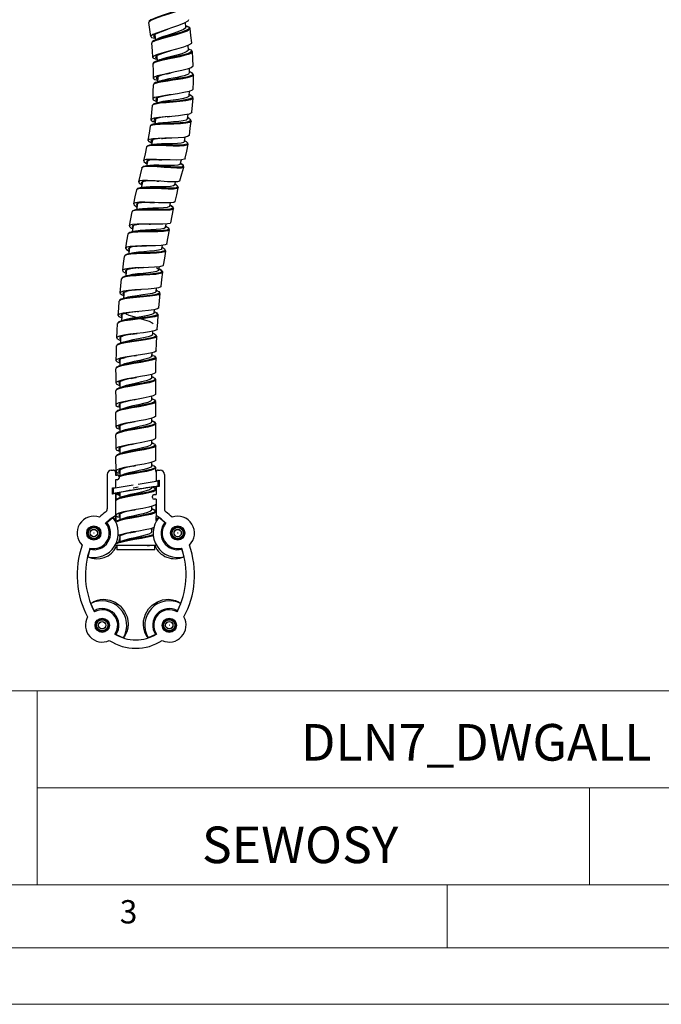
# Model space of a CAD drawing. Units: millimetres. Extents: x 0 to 630, y 0 to 891.
# Drawn here: x 363 to 516, y 0 to 235 of the extents above; entities that cross this region are included whole.
import ezdxf

# ---------------------------------------------------------------- set-up
doc = ezdxf.new("R2010")
doc.units = ezdxf.units.MM
doc.header["$LTSCALE"] = 3
doc.layers.add('FORMAT', color=7, linetype='Continuous')
doc.styles.add('SLDTEXTSTYLE0', font='TXT', dxfattribs={"width": 0.75})
doc.styles.add('SLDTEXTSTYLE1', font='TXT', dxfattribs={"width": 0.605})

msp = doc.modelspace()

# ---------------------------------------------------------------- linework, layer by layer
at = {"color": 7, "linetype": 'Continuous', "lineweight": 25}
for p, q in [((402.75, 233.26), (402.65, 234.36)), ((402.88, 233.5), (402.73, 233.54)), ((403.79, 232.9), (403.58, 233.18)), ((395.2, 231.3), (395.21, 231.32)), ((403.33, 227.81), (403.29, 228.9)), ((403.54, 228.02), (403.32, 228.09)), ((396.31, 226.69), (396.39, 226.72)), ((398.85, 227.53), (399, 227.57)), ((404.11, 227.63), (404.3, 227.39)), ((403.58, 222.33), (403.6, 223.43)), ((403.73, 222.56), (403.59, 222.61)), ((403.87, 222.48), (403.72, 222.56)), ((403.51, 216.85), (403.59, 217.94)), ((403.66, 217.07), (403.53, 217.13)), ((404.3, 216.6), (404.29, 216.62)), ((404.47, 216.32), (404.3, 216.6)), ((394.92, 214.81), (394.74, 214.56)), ((398.3, 211.86), (398.8, 211.92)), ((403.11, 211.38), (403.26, 212.47)), ((403.38, 211.54), (403.15, 211.66)), ((403.49, 211.45), (403.3, 211.58)), ((402.39, 205.95), (402.6, 207.03)), ((393.46, 204.79), (393.39, 204.72)), ((393.54, 204.88), (393.49, 204.82)), ((394.15, 205.12), (394.04, 205.11)), ((402.58, 206.14), (402.44, 206.23)), ((393.58, 201.39), (393.69, 201.44)), ((393.84, 201.49), (394.06, 201.53)), ((396.33, 201.62), (397.11, 201.62)), ((401.37, 200.58), (401.66, 201.62)), ((401.55, 200.75), (401.44, 200.82)), ((402.22, 199.87), (402.09, 200.24)), ((395.84, 196.54), (396.41, 196.52)), ((400.07, 195.61), (400.24, 196.35)), ((400.46, 195.61), (400.12, 195.84)), ((400.81, 195.13), (400.93, 194.93)), ((398.91, 190.58), (399.07, 191.32)), ((399.23, 190.65), (398.96, 190.82)), ((390.06, 189.42), (389.98, 189.33)), ((399.8, 189.93), (399.73, 190.14)), ((393.96, 186.25), (394.27, 186.25)), ((397.9, 185.53), (398.03, 186.28)), ((398.19, 185.63), (397.94, 185.77)), ((398.81, 184.9), (398.79, 184.96)), ((397.02, 180.45), (397.14, 181.2)), ((388.18, 178.74), (388.1, 178.64)), ((388.88, 179.1), (388.75, 179.05)), ((397.42, 180.49), (397.06, 180.69)), ((397.8, 180.2), (397.61, 180.34)), ((397.94, 179.85), (397.91, 179.93)), ((396.28, 175.35), (396.37, 176.1)), ((396.58, 175.45), (396.31, 175.6)), ((396.91, 175.23), (396.6, 175.45)), ((397.22, 174.78), (397.1, 175.05)), ((387.59, 173.55), (387.52, 173.46)), ((387.93, 169.95), (388.15, 170.09)), ((387.99, 169.99), (387.97, 169.95)), ((388.39, 170.18), (388.56, 170.22)), ((391.05, 170.58), (391.98, 170.67)), ((395.67, 170.24), (395.74, 171)), ((395.96, 170.35), (395.69, 170.48)), ((387.46, 164.62), (387.59, 164.75)), ((387.47, 164.65), (387.48, 164.62)), ((388.2, 164.94), (388.45, 165)), ((391.22, 165.41), (391.48, 165.44)), ((395.2, 165.11), (395.25, 165.86)), ((395.58, 165.18), (395.22, 165.34)), ((396, 164.91), (395.73, 165.08)), ((396.08, 164.74), (396.08, 164.75)), ((396.17, 164.58), (396.08, 164.74)), ((386.56, 162.78), (386.5, 162.68)), ((394.85, 159.97), (394.89, 160.72)), ((395.22, 160.06), (394.86, 160.2)), ((395.83, 159.46), (395.79, 159.54)), ((394.65, 154.81), (394.67, 155.58)), ((394.95, 154.94), (394.66, 155.06)), ((386.95, 153.93), (387.12, 154.07)), ((390.44, 154.87), (390.94, 154.95)), ((395.64, 154.34), (395.49, 154.61)), ((386.74, 152.4), (386.6, 152.32)), ((394.6, 149.61), (394.61, 150.42)), ((394.91, 149.75), (394.6, 149.86)), ((395.6, 149.14), (395.46, 149.39)), ((386.17, 146.83), (386.12, 146.74)), ((386.98, 143.43), (386.95, 143.32)), ((386.98, 143.41), (386.99, 141.98)), ((390.39, 144.35), (390.68, 144.41)), ((394.6, 144.35), (394.61, 145.22)), ((394.93, 144.48), (394.61, 144.6)), ((385.99, 141.27), (386.01, 137.87)), ((394.61, 139.1), (394.62, 139.97)), ((394.86, 139.26), (394.62, 139.35)), ((394.91, 139.23), (394.84, 139.27)), ((395.52, 138.78), (395.5, 138.81)), ((395.61, 138.64), (395.52, 138.78)), ((386.12, 136.25), (386.07, 136.16)), ((394.6, 133.85), (394.6, 134.7)), ((394.84, 134.01), (394.6, 134.1)), ((386.97, 132.87), (386.98, 131.47)), ((395.6, 133.39), (395.42, 133.69)), ((385.99, 130.76), (386.01, 127.36)), ((394.6, 128.6), (394.61, 129.46)), ((384.96, 127.58), (385.46, 127.58)), ((385.9, 127.35), (385.82, 127.43)), ((386.04, 126.99), (385.96, 127.08)), ((385.96, 127.08), (385.96, 126.41)), ((386.04, 126.99), (386.04, 126.49)), ((386.9, 127.56), (387.12, 127.72)), ((386.95, 127.59), (386.93, 127.56)), ((387.42, 127.86), (387.54, 127.9)), ((390.19, 128.55), (390.77, 128.67)), ((394.96, 128.72), (394.6, 128.85)), ((395.6, 127.22), (395.6, 128.13)), ((395.69, 127.35), (395.6, 127.21)), ((395.63, 127.08), (395.63, 125.04)), ((395.77, 127.43), (395.69, 127.35)), ((396.13, 127.58), (396.63, 127.58)), ((383.96, 126.58), (383.96, 118.36)), ((386.04, 126.49), (385.96, 126.41)), ((385.96, 126.41), (386.39, 126.41)), ((386.39, 125.28), (385.96, 125.28)), ((385.96, 125.28), (385.96, 123.46)), ((385.96, 125.28), (386.03, 125.21)), ((386.04, 126.49), (386.39, 126.49)), ((386.39, 126.41), (386.39, 126.49)), ((386.81, 125.99), (386.81, 125.69)), ((396.16, 124.97), (391.39, 124.19)), ((395.55, 124.96), (395.63, 125.04)), ((395.63, 125.04), (396.38, 125.16)), ((396.16, 124.97), (396.24, 125.06)), ((396.16, 123.84), (396.16, 124.97)), ((396.29, 125.07), (396.24, 125.06)), ((396.24, 123.77), (396.24, 125.06)), ((396.38, 125.16), (396.29, 125.07)), ((396.29, 123.77), (396.29, 125.07)), ((396.38, 125.16), (396.38, 123.7)), ((397.63, 126.58), (397.63, 118.36)), ((385.21, 123.34), (385.96, 123.46)), ((385.21, 121.87), (385.21, 123.34)), ((385.21, 123.34), (385.29, 123.27)), ((385.34, 123.28), (385.29, 123.27)), ((385.29, 123.27), (385.29, 121.97)), ((385.34, 123.28), (385.34, 121.99)), ((385.43, 123.22), (385.35, 123.28)), ((390.17, 123.99), (385.43, 123.22)), ((385.43, 122.08), (396.16, 123.84)), ((385.43, 123.22), (385.43, 122.08)), ((385.96, 123.46), (386.03, 123.4)), ((394.6, 123.34), (394.6, 123.54)), ((394.87, 123.5), (394.72, 123.55)), ((395.27, 123.61), (395.24, 123.61)), ((395.27, 123.61), (396.24, 123.77)), ((395.54, 123.64), (395.5, 123.64)), ((395.54, 123.64), (396.29, 123.77)), ((395.63, 123.57), (395.54, 123.64)), ((395.54, 123.64), (395.54, 123.01)), ((395.54, 123.64), (395.54, 123.64)), ((396.38, 123.7), (395.63, 123.57)), ((395.63, 123.57), (395.63, 121.76)), ((396.16, 123.84), (396.24, 123.77)), ((396.38, 123.7), (396.29, 123.77)), ((385.96, 122), (385.21, 121.87)), ((385.21, 121.87), (385.29, 121.97)), ((385.29, 121.97), (386.04, 122.09)), ((385.34, 121.99), (386.08, 122.11)), ((385.43, 122.08), (385.34, 121.99)), ((386.04, 122.09), (385.96, 122)), ((385.96, 122), (385.96, 116.75)), ((386.04, 122.09), (386.04, 120.49)), ((386.04, 122.09), (386.08, 122.07)), ((386.04, 122.09), (386.04, 122.09)), ((386.39, 122.09), (386.04, 122.09)), ((386.16, 120.55), (386.08, 120.42)), ((394.78, 121.04), (394.78, 121.34)), ((395.19, 121.76), (395.63, 121.76)), ((395.63, 120.63), (395.19, 120.63)), ((395.63, 121.76), (395.55, 121.83)), ((395.55, 120.55), (395.63, 120.63)), ((395.63, 120.63), (395.63, 116.75)), ((389.96, 118), (390.63, 118.14)), ((394.6, 118.09), (394.6, 118.95)), ((394.84, 118.26), (394.6, 118.35)), ((395.54, 119.48), (395.54, 117.76)), ((383.85, 115.13), (383.63, 114.96)), ((383.85, 115.13), (385.31, 116.29)), ((386.04, 116.86), (386.04, 115.57)), ((386.04, 115.55), (386.04, 115.57)), ((395.55, 115.55), (395.54, 115.57)), ((397.74, 115.13), (396.28, 116.29)), ((397.74, 115.13), (397.96, 114.96)), ((394.6, 112.84), (394.6, 113.7)), ((394.7, 113.6), (394.6, 113.52)), ((394.66, 113.07), (394.6, 113.09)), ((386.85, 111.11), (386.98, 111.07)), ((379.83, 108.72), (379.32, 106.92)), ((379.83, 108.72), (379.9, 108.99)), ((386.24, 109.58), (386.24, 108.58)), ((395.01, 109.58), (386.24, 109.58)), ((395.34, 108.58), (386.24, 108.58)), ((386.72, 110.37), (386.26, 110.12)), ((393.85, 109.58), (394.06, 109.58)), ((395.34, 108.58), (395.34, 109.58)), ((401.69, 108.99), (401.76, 108.72)), ((401.76, 108.72), (402.27, 106.92)), ((380.84, 94.04), (380.07, 95.75)), ((380.95, 93.78), (380.84, 94.04)), ((400.75, 94.04), (400.64, 93.78)), ((400.75, 94.04), (401.51, 95.75)), ((386.11, 88.38), (385.85, 88.49)), ((386.11, 88.38), (387.83, 87.62)), ((395.48, 88.38), (393.75, 87.62)), ((395.74, 88.49), (395.48, 88.38))]:
    msp.add_line(p, q, dxfattribs=at)
at = {"color": 1, "linetype": 'Continuous', "lineweight": 25}
for p, q in [((394.6, 229.45), (394.58, 229.38)), ((403.32, 228.06), (403.45, 228.02)), ((403.15, 211.65), (403.51, 211.44)), ((394.17, 205.13), (393.89, 205.04)), ((394.61, 206.3), (394.72, 206.08)), ((393.64, 201.42), (393.64, 201.38)), ((392.4, 196.37), (392.34, 196.29)), ((391.21, 191.14), (391.21, 191.11)), ((390.23, 185.92), (390.21, 185.86)), ((389.28, 180.57), (389.3, 180.54)), ((388.58, 175.31), (388.58, 175.27)), ((387.2, 159.35), (387.19, 159.28)), ((386.99, 153.96), (386.97, 153.93)), ((386.95, 148.62), (386.96, 148.58)), ((386.91, 138.08), (386.98, 137.98)), ((395.63, 127.08), (395.56, 127)), ((386.39, 125.28), (386.39, 125.23)), ((386.81, 125.99), (386.85, 125.99)), ((386.81, 125.69), (386.85, 125.69)), ((386.39, 122.09), (386.73, 121.9)), ((394.78, 121.34), (394.74, 121.34)), ((394.78, 121.04), (394.74, 121.04)), ((395.19, 121.76), (395.19, 121.81)), ((395.19, 120.63), (395.19, 120.58)), ((386.91, 111.81), (386.98, 111.71))]:
    msp.add_line(p, q, dxfattribs=at)
at = {"color": 7, "linetype": 'Continuous', "lineweight": 18}
for p, q in [((272.14, 74.93), (600.09, 74.93)), ((367.26, 74.93), (367.26, 28.67)), ((367.26, 51.8), (600.09, 51.8)), ((499.05, 51.8), (499.05, 28.67)), ((600.09, 28.67), (30.09, 28.67)), ((600.09, 28.67), (315.09, 28.67)), ((465.09, 28.67), (465.09, 13.67)), ((591.17, 13.67), (30.09, 13.67)), ((0.09, 0.17), (630.09, 0.17))]:
    msp.add_line(p, q, dxfattribs=at)
at = {"color": 1, "linetype": 'Continuous', "lineweight": 25, "flags": 128}
for points in [[(402.85, 238.37), (402.7, 238.05), (401.86, 237.57), (400.5, 237.01), (398.8, 236.42), (397.04, 235.83), (395.49, 235.28), (394.37, 234.82), (393.87, 234.45), (393.93, 234.37)], [(401.87, 238.91), (402.21, 238.86), (402.71, 238.6), (402.54, 238.22), (401.73, 237.74), (400.4, 237.19), (398.76, 236.61), (397.05, 236.03), (395.55, 235.49), (394.46, 235.03), (394.24, 234.85)], [(398.44, 232.76), (397.76, 232.51), (396.44, 232), (395.48, 231.55), (395.05, 231.18), (395.19, 230.89), (395.41, 230.83)], [(403.69, 233.05), (403.72, 232.73), (403.07, 232.32), (401.83, 231.86), (400.19, 231.37), (398.39, 230.88), (396.71, 230.41), (395.39, 230), (395.11, 229.86)], [(395.23, 231.37), (395.35, 231.12), (395.38, 231.11)], [(395.21, 230.06), (394.76, 229.84), (394.73, 229.68)], [(404.3, 227.39), (404.34, 227.34), (403.9, 226.98), (403.25, 226.72), (402.35, 226.46), (401.27, 226.2), (400.08, 225.94), (398.86, 225.69), (397.69, 225.45), (396.65, 225.22), (395.81, 224.99), (395.08, 224.71), (394.89, 224.44)], [(399.01, 227.58), (398.82, 227.52), (397.38, 227.07), (396.26, 226.67), (395.61, 226.31), (395.53, 226), (395.85, 225.83)], [(395.76, 226.42), (395.71, 226.21), (395.85, 226.14)], [(395.57, 225.05), (395.21, 224.91), (395.18, 224.86)], [(404.56, 221.87), (404.34, 221.59), (403.82, 221.37), (403.02, 221.16), (402.02, 220.95), (400.87, 220.76), (399.64, 220.58), (398.42, 220.4), (397.29, 220.23), (396.33, 220.06), (395.4, 219.83), (394.98, 219.58), (395.01, 219.52)], [(403.66, 222.56), (404.12, 222.39), (404.43, 222.08), (404.21, 221.78), (403.7, 221.56), (402.94, 221.35), (401.96, 221.15), (400.84, 220.96), (399.65, 220.77), (398.46, 220.6), (397.37, 220.42), (396.43, 220.25), (395.53, 220.02), (395.18, 219.8)], [(399.23, 222.35), (398.74, 222.24), (397.48, 221.92), (396.47, 221.62), (395.84, 221.33), (395.66, 221.06), (395.96, 220.79), (396.01, 220.78)], [(395.93, 221.37), (395.86, 221.26), (396.02, 221.11)], [(404.41, 216.42), (404.38, 216.17), (403.81, 215.91), (402.74, 215.69), (401.32, 215.51), (399.7, 215.36), (398.07, 215.22), (396.61, 215.08), (395.5, 214.91), (394.86, 214.71), (394.8, 214.55)], [(403.62, 217.08), (403.79, 217.02), (404.29, 216.67), (404.26, 216.37), (403.7, 216.11), (402.67, 215.89), (401.29, 215.7), (399.71, 215.55), (398.13, 215.41), (396.71, 215.26), (395.63, 215.09), (395.01, 214.89), (394.97, 214.76)], [(399.2, 217.13), (397.87, 216.9), (396.73, 216.66), (395.93, 216.41), (395.55, 216.16), (395.64, 215.88), (395.86, 215.77)], [(395.77, 216.36), (395.76, 216.35), (395.85, 216.07), (395.89, 216.05)], [(398.82, 211.92), (397.99, 211.83), (396.74, 211.66), (395.78, 211.48), (395.22, 211.26), (395.11, 211), (395.41, 210.74)], [(395.04, 210.07), (394.7, 210.01), (394.39, 209.79), (394.41, 209.75)], [(404, 210.82), (404.03, 210.76), (403.65, 210.5), (402.75, 210.32), (401.44, 210.2), (399.86, 210.13), (398.2, 210.09), (396.65, 210.05), (395.38, 209.97), (394.87, 209.89)], [(395.38, 211.31), (395.33, 211.18), (395.46, 211.06)], [(403.85, 211.09), (403.87, 211.09), (403.91, 211)], [(398.03, 206.74), (397.84, 206.73), (396.51, 206.65), (395.41, 206.54), (394.67, 206.38), (394.37, 206.16), (394.53, 205.85), (394.65, 205.78)], [(403.22, 205.32), (403.09, 205.11), (402.36, 204.95), (401.19, 204.88), (399.7, 204.88), (398.05, 204.93), (396.43, 204.99), (395.03, 205.01), (394.01, 204.96), (393.46, 204.81), (393.46, 204.7)], [(402.15, 199.89), (402.15, 199.78), (401.59, 199.65), (400.55, 199.63), (399.16, 199.7), (397.56, 199.8), (395.92, 199.91), (394.41, 199.98), (393.21, 199.97), (392.44, 199.86), (392.19, 199.61)], [(401.54, 200.75), (402.06, 200.3), (402.06, 200), (401.52, 199.86), (400.51, 199.84), (399.15, 199.89), (397.59, 199.98), (396, 200.08), (394.53, 200.15), (393.36, 200.13), (392.62, 200.01), (392.59, 199.98)], [(397.14, 201.62), (396.01, 201.62), (394.8, 201.6), (393.91, 201.51), (393.42, 201.34), (393.38, 201.07), (393.53, 200.95)], [(400.93, 194.93), (400.6, 194.73), (399.76, 194.63), (398.49, 194.63), (396.95, 194.68), (395.29, 194.75), (393.7, 194.8), (392.36, 194.79), (391.42, 194.7), (390.97, 194.49), (390.99, 194.42)], [(400.4, 195.64), (400.64, 195.48), (400.84, 195.15), (400.51, 194.94), (399.69, 194.84), (398.46, 194.83), (396.96, 194.87), (395.35, 194.93), (393.81, 194.97), (392.5, 194.96), (391.58, 194.86), (391.45, 194.79)], [(396.38, 196.52), (395.28, 196.56), (393.99, 196.58), (392.96, 196.53), (392.31, 196.39), (392.1, 196.14), (392.27, 195.89)], [(399.25, 190.64), (399.27, 190.63), (399.68, 190.26), (399.57, 190), (398.94, 189.84), (397.85, 189.77), (396.44, 189.76), (394.85, 189.78), (393.26, 189.79), (391.85, 189.76), (390.77, 189.67), (390.47, 189.58)], [(395.27, 191.4), (394.66, 191.41), (393.3, 191.41), (392.16, 191.36), (391.35, 191.24), (390.96, 191.02), (391.04, 190.71), (391.13, 190.64)], [(399.77, 190.02), (399.66, 189.79), (399.02, 189.63), (397.9, 189.57), (396.45, 189.57), (394.81, 189.59), (393.18, 189.61), (391.73, 189.59), (390.62, 189.5), (389.97, 189.32), (389.91, 189.16)], [(398.13, 185.64), (398.58, 185.36), (398.68, 185.06), (398.26, 184.85), (397.34, 184.72), (396.04, 184.66), (394.49, 184.63), (392.88, 184.6), (391.38, 184.55), (390.16, 184.46), (389.34, 184.29), (389.04, 184.04), (389.05, 184.02)], [(394.26, 186.25), (394.18, 186.25), (392.78, 186.22), (391.53, 186.17), (390.59, 186.05), (390.04, 185.86), (389.95, 185.58), (390.11, 185.41)], [(398.75, 184.95), (398.78, 184.85), (398.35, 184.64), (397.41, 184.52), (396.07, 184.46), (394.48, 184.44), (392.82, 184.42), (391.28, 184.38), (390.02, 184.29), (389.68, 184.22)], [(398.64, 185.17), (398.68, 185.15), (398.68, 185.14)], [(393.37, 181.08), (392.42, 181.04), (391.1, 180.96), (390.03, 180.84), (389.31, 180.66), (389.05, 180.41), (389.24, 180.09)], [(397.91, 179.93), (397.94, 179.9), (397.72, 179.65), (396.97, 179.48), (395.77, 179.36), (394.26, 179.29), (392.61, 179.24), (391, 179.16), (389.61, 179.06), (388.61, 178.9), (388.09, 178.67), (388.1, 178.55)], [(397.38, 180.5), (397.52, 180.43), (397.83, 180.11), (397.62, 179.86), (396.88, 179.68), (395.72, 179.56), (394.25, 179.49), (392.65, 179.42), (391.08, 179.35), (389.74, 179.23), (388.75, 179.07), (388.57, 178.98)], [(397.13, 174.95), (397.15, 174.94), (397.15, 174.66), (396.6, 174.45), (395.57, 174.28), (394.17, 174.16), (392.55, 174.06), (390.91, 173.95), (389.42, 173.82), (388.25, 173.66), (387.54, 173.43), (387.39, 173.22)], [(396.52, 175.48), (397.03, 175.15), (397.03, 174.87), (396.5, 174.65), (395.5, 174.48), (394.14, 174.36), (392.57, 174.25), (390.97, 174.14), (389.52, 174.01), (388.38, 173.83), (387.97, 173.7)], [(392.63, 175.88), (392.2, 175.86), (390.83, 175.75), (389.65, 175.62), (388.79, 175.44), (388.35, 175.21), (388.37, 174.91), (388.5, 174.82)], [(396.62, 169.67), (396.28, 169.42), (395.44, 169.22), (394.16, 169.05), (392.61, 168.9), (390.96, 168.75), (389.39, 168.6), (388.08, 168.41), (387.58, 168.29)], [(391.97, 170.67), (390.73, 170.55), (389.46, 170.4), (388.47, 170.21), (387.87, 169.98), (387.71, 169.71), (387.91, 169.51)], [(395.89, 170.36), (396.28, 170.17), (396.5, 169.87), (396.17, 169.62), (395.35, 169.42), (394.11, 169.24), (392.6, 169.09), (391, 168.94), (389.47, 168.78), (388.2, 168.59), (387.71, 168.47)], [(396.13, 164.65), (396.02, 164.4), (395.37, 164.17), (394.25, 163.96), (392.8, 163.76), (391.17, 163.57), (389.56, 163.38), (388.13, 163.17), (387.07, 162.93), (386.48, 162.67), (386.46, 162.51)], [(395.57, 165.18), (395.59, 165.18), (396.02, 164.87), (395.9, 164.6), (395.26, 164.37), (394.18, 164.15), (392.77, 163.96), (391.19, 163.76), (389.62, 163.57), (388.23, 163.36), (387.2, 163.12), (386.99, 163.02)], [(391.49, 165.44), (390.78, 165.35), (389.44, 165.18), (388.33, 164.98), (387.58, 164.75), (387.25, 164.48), (387.4, 164.18), (387.46, 164.14)], [(395.15, 160.06), (395.57, 159.86), (395.67, 159.58), (395.25, 159.32), (394.33, 159.08), (393.03, 158.84), (391.5, 158.61), (389.9, 158.37), (388.43, 158.13), (387.26, 157.87), (386.5, 157.6), (386.46, 157.55)], [(391.1, 160.19), (390.99, 160.18), (389.61, 159.97), (388.4, 159.75), (387.5, 159.51), (387, 159.24), (386.98, 158.95), (387.15, 158.82)], [(395.76, 159.51), (395.81, 159.39), (395.37, 159.13), (394.42, 158.88), (393.08, 158.65), (391.51, 158.42), (389.86, 158.18), (388.35, 157.94), (387.14, 157.68), (386.36, 157.41), (386.14, 157.15)], [(395.62, 154.34), (395.42, 154.09), (394.66, 153.83), (393.47, 153.56), (391.97, 153.29), (390.34, 153.02), (388.77, 152.73), (387.42, 152.44), (386.47, 152.15), (386.02, 151.86), (386.05, 151.77)], [(394.88, 154.95), (395.19, 154.84), (395.5, 154.56), (395.29, 154.29), (394.55, 154.02), (393.39, 153.75), (391.94, 153.48), (390.36, 153.21), (388.83, 152.92), (387.52, 152.63), (386.59, 152.34), (386.42, 152.23)], [(390.91, 154.95), (389.92, 154.78), (388.64, 154.53), (387.6, 154.27), (386.94, 154), (386.74, 153.71), (386.97, 153.45)], [(395.53, 149.26), (395.53, 149), (394.98, 148.72), (393.96, 148.43), (392.56, 148.15), (390.96, 147.86), (389.34, 147.57), (387.89, 147.29), (386.77, 147), (386.13, 146.72), (386.05, 146.52)], [(394.86, 149.76), (394.87, 149.76), (395.39, 149.48), (395.39, 149.2), (394.86, 148.91), (393.86, 148.62), (392.51, 148.34), (390.96, 148.05), (389.38, 147.77), (387.97, 147.48), (386.89, 147.19), (386.26, 146.91), (386.21, 146.77)], [(390.92, 149.72), (390.39, 149.61), (389.05, 149.33), (387.92, 149.04), (387.11, 148.75), (386.74, 148.46), (386.82, 148.18), (386.99, 148.09)], [(394.67, 144.56), (395.24, 144.34), (395.46, 144.05), (395.13, 143.77), (394.3, 143.48), (393.07, 143.2), (391.57, 142.91), (389.99, 142.62), (388.5, 142.34), (387.27, 142.05), (386.45, 141.77), (386.13, 141.48), (386.17, 141.44)], [(395.57, 143.9), (395.6, 143.86), (395.26, 143.58), (394.4, 143.29), (393.14, 143), (391.59, 142.71), (389.96, 142.43), (388.43, 142.15), (387.16, 141.86), (386.7, 141.7)], [(390.69, 144.41), (389.56, 144.18), (388.33, 143.89), (387.37, 143.61), (386.82, 143.32), (386.72, 143.04), (386.99, 142.84)], [(386.95, 143.32), (386.92, 143.24), (386.98, 143.18)], [(395.56, 138.73), (395.59, 138.72), (395.46, 138.43), (394.8, 138.15), (393.67, 137.86), (392.21, 137.58), (390.59, 137.29), (388.99, 137.01), (387.6, 136.72), (386.58, 136.43), (386.05, 136.15), (386.06, 136.01)], [(394.81, 139.27), (395.02, 139.2), (395.45, 138.91), (395.33, 138.62), (394.68, 138.34), (393.59, 138.06), (392.17, 137.77), (390.6, 137.48), (389.04, 137.2), (387.7, 136.91), (386.7, 136.63), (386.66, 136.6)], [(390.58, 139.14), (390.09, 139.04), (388.78, 138.75), (387.7, 138.47), (386.99, 138.18), (386.71, 137.89), (386.91, 137.61), (386.98, 137.57)], [(394.81, 134.01), (395.33, 133.77), (395.43, 133.48), (394.99, 133.2), (394.06, 132.91), (392.75, 132.63), (391.22, 132.35), (389.64, 132.06), (388.2, 131.77), (387.05, 131.48), (386.33, 131.2), (386.3, 131.15)], [(390.68, 133.91), (390.62, 133.89), (389.26, 133.61), (388.08, 133.32), (387.21, 133.04), (386.76, 132.75), (386.77, 132.47), (386.98, 132.34)], [(395.54, 133.39), (395.57, 133.29), (395.11, 133.01), (394.15, 132.72), (392.81, 132.44), (391.23, 132.15), (389.61, 131.87), (388.12, 131.58), (386.93, 131.29), (386.2, 131.01), (385.99, 130.72)], [(386.96, 132.88), (386.97, 132.67), (386.98, 132.66)], [(390.76, 128.67), (389.78, 128.47), (388.51, 128.18), (387.51, 127.9), (386.89, 127.61), (386.71, 127.33), (386.98, 127.06)], [(394.89, 128.72), (395.16, 128.63), (395.46, 128.34), (395.23, 128.06), (394.47, 127.77), (393.3, 127.49), (391.83, 127.2), (390.24, 126.91), (388.72, 126.63), (387.44, 126.35), (386.83, 126.15)], [(395.59, 128.13), (395.36, 127.87), (394.58, 127.58), (393.37, 127.29), (391.86, 127.01), (390.23, 126.72), (388.66, 126.44), (387.34, 126.15), (386.9, 126.02)], [(386.93, 127.56), (386.91, 127.53), (386.98, 127.45)], [(395.53, 122.88), (395.51, 122.72), (394.94, 122.44), (393.88, 122.15), (392.47, 121.87), (390.87, 121.58), (389.26, 121.29), (387.82, 121.01), (386.73, 120.72), (386.1, 120.44), (386.08, 120.37)], [(394.88, 123.49), (394.9, 123.49), (395.4, 123.2), (395.38, 122.92), (394.82, 122.63), (393.79, 122.34), (392.42, 122.06), (390.87, 121.77), (389.3, 121.49), (387.91, 121.2), (386.85, 120.92), (386.24, 120.63), (386.2, 120.49)], [(386.8, 122.25), (386.72, 122.18), (386.84, 121.9), (386.98, 121.83)], [(394.77, 118.26), (395.27, 118.06), (395.45, 117.78), (395.09, 117.49), (394.24, 117.2), (392.99, 116.92), (391.48, 116.63), (389.89, 116.35), (388.41, 116.06), (387.2, 115.77), (386.4, 115.49), (386.22, 115.3)], [(395.51, 117.52), (395.22, 117.3), (394.35, 117.01), (393.06, 116.73), (391.5, 116.44), (389.87, 116.15), (388.34, 115.87), (387.09, 115.58), (386.69, 115.44)], [(390.65, 118.14), (389.48, 117.9), (388.26, 117.61), (387.33, 117.33), (386.81, 117.04), (386.74, 116.76), (386.97, 116.59)], [(386.97, 117.11), (386.93, 116.96), (386.97, 116.93)], [(394.88, 111.93), (394.74, 111.87), (393.59, 111.58), (392.12, 111.3), (390.5, 111.01), (388.91, 110.73), (387.54, 110.44), (386.54, 110.16), (386.24, 109.98)], [(394.83, 112.15), (394.63, 112.06), (393.51, 111.78), (392.08, 111.49), (390.51, 111.21), (388.97, 110.92), (387.64, 110.63), (386.67, 110.35), (386.31, 110.14)], [(386.83, 111.46), (386.93, 111.33), (386.98, 111.31)]]:
    msp.add_lwpolyline(points, dxfattribs=at)
at = {"color": 7, "linetype": 'Continuous', "lineweight": 25, "flags": 128}
for points in [[(394.4, 234.99), (393.98, 234.67), (393.92, 234.52)], [(403.4, 235.02), (403.23, 234.69), (402.37, 234.21), (401, 233.65), (399.31, 233.06), (397.56, 232.47), (396, 231.92), (394.88, 231.46), (394.36, 231.08), (394.52, 230.8), (395.36, 230.61), (395.42, 230.61)], [(393.85, 234.36), (394.09, 232.67), (394.33, 230.98)], [(402.82, 233.51), (403.53, 233.25), (403.57, 232.91), (402.93, 232.5), (401.74, 232.04), (400.14, 231.56), (398.4, 231.07), (396.76, 230.61), (395.49, 230.2), (395.21, 230.06)], [(402.68, 233.25), (402.7, 233.09), (402.2, 232.7), (401.22, 232.27), (399.93, 231.82), (398.51, 231.37), (397.18, 230.93), (396.15, 230.53), (396.05, 230.48)], [(396.99, 232.22), (397.54, 232.43), (398.44, 232.77)], [(403.58, 233.18), (403.53, 233.25), (402.87, 233.5)], [(404.13, 229.53), (403.96, 231.22), (403.79, 232.9)], [(396.03, 230.48), (395.58, 230.26), (395.12, 230.05)], [(395.24, 231.36), (395.3, 231.44), (395.36, 231.48)], [(395.35, 231.48), (395.37, 231.3), (395.46, 230.2)], [(394.52, 229.44), (394.67, 227.56), (394.79, 226.04)], [(395.11, 229.86), (394.64, 229.64), (394.6, 229.45)], [(404.04, 229.52), (404.05, 229.34), (403.38, 228.93), (402.14, 228.47), (400.5, 227.98), (398.71, 227.49), (397.02, 227.03), (395.7, 226.61), (394.93, 226.25), (394.84, 225.94), (395.44, 225.69), (395.86, 225.61)], [(403.45, 228.02), (403.94, 227.86), (404.19, 227.53), (403.77, 227.17), (403.14, 226.91), (402.26, 226.66), (401.22, 226.4), (400.06, 226.14), (398.88, 225.89), (397.74, 225.65), (396.73, 225.41), (395.91, 225.19), (395.57, 225.05)], [(403.29, 227.81), (403.33, 227.76), (402.98, 227.41), (402.47, 227.17), (401.76, 226.92), (400.91, 226.67), (399.97, 226.42), (399.01, 226.18), (398.08, 225.94), (397.25, 225.71), (396.59, 225.49), (396.49, 225.43)], [(395.84, 226.44), (395.84, 226.3), (395.87, 225.19)], [(404.49, 224.01), (404.42, 225.71), (404.35, 227.4)], [(395.53, 225.06), (395.05, 224.79), (394.88, 224.49)], [(394.88, 224.48), (394.92, 222.78), (394.96, 221.08)], [(404.43, 224.01), (404.48, 223.95), (404.01, 223.58), (403.08, 223.24), (401.75, 222.89), (400.19, 222.55), (398.57, 222.21), (397.09, 221.9), (395.91, 221.6), (395.18, 221.31), (394.97, 221.05), (395.31, 220.79), (395.91, 220.59), (396, 220.57)], [(396.47, 225.44), (395.99, 225.24), (395.49, 225.04)], [(396.03, 221.42), (396.03, 221.27), (395.99, 220.17)], [(403.56, 222.34), (403.4, 222.07), (402.99, 221.85), (402.36, 221.65), (401.56, 221.44), (400.65, 221.25), (399.68, 221.06), (398.71, 220.88), (397.81, 220.69), (397.05, 220.51), (396.51, 220.33)], [(398.12, 222.08), (398.27, 222.12), (399.27, 222.36)], [(404.57, 221.86), (404.35, 222.23), (404.02, 222.41)], [(404.51, 218.48), (404.54, 220.17), (404.57, 221.86)], [(394.96, 219.52), (394.9, 217.82), (394.83, 216.11)], [(404.5, 218.48), (404.26, 218.19), (403.49, 217.9), (402.27, 217.62), (400.77, 217.36), (399.13, 217.12), (397.56, 216.89), (396.23, 216.66), (395.29, 216.43), (394.85, 216.18), (394.97, 215.91), (395.61, 215.62), (395.84, 215.55)], [(395.62, 220.05), (395.14, 219.81), (395.06, 219.68)], [(396.49, 220.33), (396.02, 220.18), (395.54, 220.02)], [(395.92, 216.39), (395.9, 216.24), (395.8, 215.14)], [(403.45, 216.86), (403.44, 216.71), (402.98, 216.44), (402.14, 216.21), (401.01, 216.01), (399.72, 215.84), (398.42, 215.67), (397.26, 215.49), (396.39, 215.3)], [(404.23, 216.72), (404.19, 216.78), (403.66, 217.07)], [(404.2, 212.94), (404.34, 214.63), (404.47, 216.32)], [(394.74, 214.56), (394.57, 212.86), (394.4, 211.16)], [(395.45, 215.05), (394.94, 214.84), (394.92, 214.81)], [(396.4, 215.31), (395.91, 215.17), (395.42, 215.04)], [(404.14, 212.95), (404.11, 212.78), (403.52, 212.52), (402.44, 212.3), (401.02, 212.12), (399.4, 211.97), (397.77, 211.83), (396.32, 211.69), (395.2, 211.53), (394.54, 211.33), (394.42, 211.07), (394.85, 210.76), (395.38, 210.55)], [(403.51, 211.44), (403.76, 211.3), (403.92, 210.97), (403.55, 210.71), (402.67, 210.52), (401.4, 210.4), (399.87, 210.33), (398.25, 210.28), (396.75, 210.23), (395.52, 210.15), (395.04, 210.07)], [(395.51, 211.38), (395.49, 211.23), (395.31, 210.14)], [(395.32, 211.27), (395.63, 211.44), (395.92, 211.51)], [(403.09, 211.38), (403.11, 211.35), (402.8, 211.09), (402.08, 210.89), (401.04, 210.74), (399.78, 210.63), (398.45, 210.54), (397.22, 210.45), (396.21, 210.32), (396, 210.27)], [(394.22, 209.62), (393.95, 207.93), (393.67, 206.25)], [(394.87, 209.89), (394.54, 209.84), (394.22, 209.62), (394.22, 209.62)], [(395.97, 210.28), (395.47, 210.17), (394.96, 210.07)], [(403.57, 207.44), (403.8, 209.12), (404.04, 210.79)], [(404.04, 210.79), (403.87, 211.19), (403.78, 211.25)], [(403.53, 207.44), (403.56, 207.39), (403.16, 207.13), (402.24, 206.95), (400.93, 206.84), (399.36, 206.77), (397.71, 206.73), (396.16, 206.69), (394.88, 206.61), (394.02, 206.48), (393.68, 206.27), (393.88, 205.97), (394.6, 205.57), (394.61, 205.57)], [(396.96, 206.68), (397.2, 206.69), (398.08, 206.74)], [(393.39, 204.72), (393.03, 203.05), (392.66, 201.39)], [(394.15, 205.12), (393.63, 204.97), (393.54, 204.88)], [(402.51, 206.16), (402.83, 205.98), (403.17, 205.6), (402.99, 205.33), (402.29, 205.16), (401.15, 205.08), (399.7, 205.08), (398.09, 205.12), (396.53, 205.17), (395.16, 205.18), (394.17, 205.13)], [(395.04, 205.25), (394.54, 205.18), (394.19, 205.13)], [(394.8, 206.43), (394.76, 206.25), (394.52, 205.17)], [(402.37, 206), (402.23, 205.76), (401.65, 205.57), (400.72, 205.46), (399.52, 205.41), (398.2, 205.39), (396.91, 205.38), (395.79, 205.34), (395.04, 205.24)], [(402.61, 201.98), (402.94, 203.65), (403.28, 205.31)], [(403.13, 205.54), (403.27, 205.39), (403.22, 205.32)], [(402.56, 202), (402.4, 201.78), (401.66, 201.62), (400.49, 201.55), (398.99, 201.56), (397.35, 201.61), (395.74, 201.66), (394.34, 201.69), (393.3, 201.64), (392.74, 201.49), (392.71, 201.23), (393.22, 200.84), (393.47, 200.71)], [(392.2, 199.66), (391.81, 198.01), (391.42, 196.36)], [(393.13, 200.11), (392.49, 199.95), (392.2, 199.66)], [(394.11, 200.23), (393.62, 200.17), (393.12, 200.11)], [(393.64, 201.41), (393.58, 201.16), (393.34, 200.14)], [(401.32, 200.59), (401.31, 200.49), (400.85, 200.32), (400, 200.24), (398.88, 200.23), (397.59, 200.26), (396.28, 200.29), (395.07, 200.29), (394.11, 200.23)], [(401.31, 196.6), (401.76, 198.23), (402.22, 199.87)], [(402.09, 200.24), (402.06, 200.31), (401.57, 200.73)], [(401.25, 196.62), (401.24, 196.5), (400.72, 196.36), (399.72, 196.34), (398.35, 196.39), (396.74, 196.5), (395.1, 196.6), (393.6, 196.68), (392.41, 196.67), (391.66, 196.55), (391.42, 196.3), (391.72, 195.93), (392.21, 195.62)], [(392.84, 195.04), (392.36, 194.97), (391.87, 194.9)], [(392.37, 196.36), (392.29, 195.98), (392.07, 194.93)], [(400.06, 195.61), (400.07, 195.6), (399.78, 195.38), (399.09, 195.25), (398.08, 195.18), (396.84, 195.17), (395.52, 195.17), (394.25, 195.15), (393.17, 195.09), (392.88, 195.03)], [(396.38, 196.52), (396.38, 196.52), (396.38, 196.52)], [(400.16, 191.62), (400.55, 193.28), (400.94, 194.93)], [(390.95, 194.44), (390.6, 192.77), (390.26, 191.11)], [(391.84, 194.9), (391.22, 194.73), (391.11, 194.61)], [(400.16, 191.62), (399.84, 191.41), (399.01, 191.31), (397.75, 191.31), (396.21, 191.36), (394.56, 191.43), (392.98, 191.48), (391.65, 191.47), (390.72, 191.37), (390.28, 191.16), (390.38, 190.84), (391, 190.41), (391.08, 190.37)], [(391.22, 191.16), (391.15, 190.74), (390.96, 189.7)], [(398.88, 190.65), (398.8, 190.43), (398.27, 190.25), (397.38, 190.14), (396.21, 190.07), (394.9, 190.04), (393.59, 190), (392.43, 189.92), (391.63, 189.81)], [(394.17, 191.41), (394.34, 191.41), (395.25, 191.4)], [(395.27, 191.4), (395.28, 191.4), (395.29, 191.4)], [(399.73, 190.14), (399.68, 190.29), (399.21, 190.66)], [(389.85, 189.17), (389.54, 187.5), (389.24, 185.83)], [(390.73, 189.66), (390.11, 189.47), (390.06, 189.42)], [(391.63, 189.81), (391.14, 189.73), (390.77, 189.67)], [(399.12, 186.6), (399.46, 188.27), (399.8, 189.93)], [(399.05, 186.61), (398.99, 186.45), (398.35, 186.3), (397.25, 186.23), (395.8, 186.23), (394.17, 186.25), (392.55, 186.27), (391.1, 186.25), (390, 186.16), (389.36, 185.98), (389.26, 185.7), (389.7, 185.32), (390.07, 185.13)], [(390.19, 185.89), (390.13, 185.48), (389.97, 184.44)], [(397.86, 185.54), (397.88, 185.47), (397.53, 185.25), (396.76, 185.09), (395.69, 184.98), (394.42, 184.91), (393.1, 184.83), (391.87, 184.74), (390.86, 184.61), (390.74, 184.58)], [(394.27, 186.25), (394.28, 186.25), (394.29, 186.25)], [(388.87, 183.88), (388.61, 182.2), (388.36, 180.52)], [(389.68, 184.22), (389.18, 184.12), (388.87, 183.87)], [(390.72, 184.59), (390.23, 184.49), (389.74, 184.39)], [(398.22, 181.55), (398.51, 183.23), (398.81, 184.9)], [(398.72, 185.15), (398.68, 185.25), (398.59, 185.32)], [(398.17, 181.56), (398.2, 181.5), (397.77, 181.29), (396.83, 181.17), (395.51, 181.11), (393.93, 181.08), (392.27, 181.06), (390.74, 181.02), (389.49, 180.93), (388.66, 180.76), (388.36, 180.51), (388.59, 180.18), (389.21, 179.84)], [(392, 181.02), (392.09, 181.02), (393.37, 181.08)], [(393.36, 181.08), (393.38, 181.08), (393.39, 181.08)], [(388.04, 178.56), (387.82, 176.88), (387.61, 175.19)], [(388.57, 178.98), (388.28, 178.88), (388.18, 178.74)], [(389.86, 179.32), (389.4, 179.21), (388.92, 179.11)], [(389.3, 180.6), (389.25, 180.2), (389.12, 179.15)], [(397.01, 180.48), (396.84, 180.24), (396.23, 180.04), (395.28, 179.9), (394.07, 179.78), (392.75, 179.67), (391.47, 179.56), (390.36, 179.42), (389.9, 179.31)], [(397.44, 176.48), (397.69, 178.16), (397.94, 179.85)], [(397.4, 176.49), (397.22, 176.29), (396.48, 176.11), (395.29, 176), (393.79, 175.92), (392.14, 175.87), (390.54, 175.8), (389.17, 175.69), (388.17, 175.52), (387.66, 175.3), (387.69, 175), (388.27, 174.62), (388.48, 174.54)], [(388.22, 173.8), (387.59, 173.55), (387.59, 173.55)], [(389.13, 174.03), (388.63, 173.9), (388.13, 173.77)], [(388.55, 175.29), (388.51, 174.9), (388.41, 173.84)], [(395.76, 175.87), (395.82, 175.85), (396.23, 175.51), (396.22, 175.23), (395.77, 175), (394.95, 174.81), (393.83, 174.66), (392.54, 174.52), (391.24, 174.37), (390.05, 174.21), (389.12, 174.02)], [(391.37, 175.8), (391.56, 175.81), (392.6, 175.88)], [(392.63, 175.88), (392.65, 175.88), (392.66, 175.89)], [(396.81, 171.4), (397.01, 173.09), (397.22, 174.78)], [(397.1, 175.05), (397.07, 175.12), (397.03, 175.14)], [(387.34, 173.23), (387.18, 171.54), (387.01, 169.85)], [(387.97, 173.7), (387.69, 173.61), (387.6, 173.48)], [(396.74, 171.4), (396.75, 171.29), (396.2, 171.07), (395.18, 170.91), (393.78, 170.78), (392.17, 170.68), (390.54, 170.57), (389.05, 170.44), (387.89, 170.27), (387.19, 170.05), (387.02, 169.77), (387.4, 169.44), (387.89, 169.23)], [(387.94, 169.96), (387.91, 169.58), (387.84, 168.52)], [(395.66, 170.24), (395.67, 170.22), (395.39, 169.96), (394.72, 169.74), (393.7, 169.55), (392.47, 169.37), (391.15, 169.19), (389.91, 169.01), (388.86, 168.81), (388.56, 168.71)], [(391.96, 170.67), (391.97, 170.67), (391.99, 170.67)], [(396.3, 166.29), (396.46, 167.99), (396.62, 169.68)], [(386.79, 167.88), (386.67, 166.19), (386.54, 164.49)], [(387.58, 168.29), (387.19, 168.19), (386.8, 167.92), (386.82, 167.88)], [(387.71, 168.47), (387.33, 168.37), (386.95, 168.1), (386.98, 168.05)], [(388.52, 168.71), (388.09, 168.59), (387.65, 168.47)], [(396.29, 166.3), (396.3, 166.28), (395.97, 166.04), (395.13, 165.83), (393.86, 165.66), (392.32, 165.51), (390.67, 165.37), (389.11, 165.21), (387.81, 165.02), (386.93, 164.8), (386.55, 164.53), (386.73, 164.22), (387.43, 163.88), (387.45, 163.87)], [(387.49, 164.65), (387.47, 164.25), (387.42, 163.19)], [(395.17, 165.16), (395.08, 164.92), (394.56, 164.68), (393.66, 164.45), (392.51, 164.24), (391.22, 164.03), (389.93, 163.81), (388.8, 163.59), (388.17, 163.41)], [(388.39, 164.87), (389.17, 164.57), (390.35, 164.19), (391.64, 163.81), (392.9, 163.44), (393.97, 163.08), (394.73, 162.74), (394.92, 162.58)], [(395.93, 161.18), (396.05, 162.88), (396.17, 164.58)], [(386.39, 162.52), (386.31, 160.82), (386.23, 159.12)], [(387.21, 163.12), (386.61, 162.85), (386.56, 162.78)], [(388.15, 163.41), (387.69, 163.27), (387.22, 163.13)], [(395.86, 161.19), (395.79, 161.01), (395.16, 160.78), (394.05, 160.57), (392.6, 160.37), (390.98, 160.18), (389.36, 159.99), (387.95, 159.78), (386.89, 159.54), (386.31, 159.27), (386.29, 158.98), (386.8, 158.66), (387.15, 158.54)], [(394.81, 159.97), (394.83, 159.88), (394.48, 159.62), (393.73, 159.36), (392.67, 159.12), (391.41, 158.88), (390.11, 158.63), (388.91, 158.38), (387.95, 158.12), (387.88, 158.09)], [(389.93, 160.02), (389.97, 160.03), (391.09, 160.19)], [(391.11, 160.19), (391.12, 160.2), (391.13, 160.2)], [(386.95, 157.78), (386.34, 157.49), (386.12, 157.14)], [(387.87, 158.09), (387.39, 157.93), (386.89, 157.76)], [(387.16, 159.3), (387.15, 158.9), (387.13, 157.84)], [(387.14, 159.28), (387.32, 159.43), (387.61, 159.53)], [(395.69, 156.06), (395.76, 157.76), (395.83, 159.46)], [(386.12, 157.14), (386.08, 155.45), (386.04, 153.75)], [(395.63, 156.07), (395.66, 155.99), (395.23, 155.73), (394.3, 155.48), (392.97, 155.25), (391.39, 155.02), (389.76, 154.78), (388.25, 154.54), (387.05, 154.29), (386.28, 154.01), (386.04, 153.72), (386.36, 153.42), (386.98, 153.19)], [(387.59, 152.71), (387.15, 152.55), (386.69, 152.38)], [(386.97, 153.95), (386.97, 153.55), (386.98, 152.49)], [(394.63, 154.81), (394.47, 154.57), (393.87, 154.29), (392.92, 154.02), (391.73, 153.74), (390.44, 153.47), (389.19, 153.19), (388.12, 152.9), (387.63, 152.71)], [(387.69, 154.29), (387.77, 154.32), (388.28, 154.44)], [(390.91, 154.95), (390.91, 154.95), (390.92, 154.95)], [(395.49, 154.61), (395.47, 154.66), (395.41, 154.69)], [(395.58, 150.93), (395.61, 152.63), (395.64, 154.34)], [(395.62, 154.39), (395.64, 154.37), (395.62, 154.34)], [(385.99, 151.77), (386, 150.07), (386.01, 148.37)], [(395.55, 150.93), (395.37, 150.69), (394.63, 150.43), (393.44, 150.16), (391.95, 149.89), (390.33, 149.62), (388.76, 149.33), (387.43, 149.04), (386.48, 148.75), (386.04, 148.46), (386.14, 148.17), (386.79, 147.88), (386.99, 147.83)], [(386.44, 152.24), (386.18, 152.11), (386.08, 151.93)], [(386.98, 148.66), (386.99, 148.31), (386.99, 147.24)], [(394.55, 149.61), (394.55, 149.47), (394.11, 149.18), (393.3, 148.89), (392.19, 148.61), (390.93, 148.32), (389.64, 148.04), (388.49, 147.75), (387.63, 147.47)], [(389.74, 149.48), (389.98, 149.53), (390.9, 149.71)], [(390.92, 149.72), (390.94, 149.72), (390.97, 149.73)], [(395.46, 149.39), (395.41, 149.48), (394.85, 149.77)], [(395.58, 145.74), (395.59, 147.44), (395.6, 149.14)], [(385.99, 146.52), (386, 144.82), (386, 143.12)], [(395.51, 145.74), (395.52, 145.6), (394.97, 145.32), (393.95, 145.03), (392.56, 144.75), (390.96, 144.46), (389.35, 144.17), (387.9, 143.89), (386.79, 143.6), (386.14, 143.32), (386.02, 143.03), (386.47, 142.75), (386.99, 142.59)], [(386.74, 147.14), (386.19, 146.86), (386.17, 146.83)], [(387.64, 147.48), (387.19, 147.31), (386.71, 147.13)], [(394.58, 144.35), (394.6, 144.32), (394.33, 144.04), (393.66, 143.75), (392.65, 143.47), (391.43, 143.18), (390.13, 142.9), (388.91, 142.61), (387.91, 142.32), (387.72, 142.24)], [(395.6, 143.89), (395.41, 144.22), (395.28, 144.29)], [(395.58, 140.49), (395.59, 142.19), (395.6, 143.89)], [(386.7, 141.7), (386.32, 141.58), (385.99, 141.29), (386.02, 141.27)], [(387.69, 142.24), (387.22, 142.07), (386.74, 141.89)], [(395.56, 140.49), (395.58, 140.46), (395.24, 140.18), (394.39, 139.89), (393.13, 139.6), (391.59, 139.32), (389.97, 139.03), (388.44, 138.75), (387.17, 138.46), (386.34, 138.18), (386.01, 137.89), (386.24, 137.61), (386.98, 137.32)], [(394.58, 139.14), (394.49, 138.9), (393.96, 138.61), (393.07, 138.33), (391.92, 138.04), (390.64, 137.75), (389.37, 137.47), (388.27, 137.18), (387.57, 136.94)], [(389.35, 138.88), (389.49, 138.91), (390.63, 139.15)], [(395.5, 138.81), (395.41, 138.97), (395.17, 139.1)], [(395.59, 135.24), (395.6, 136.94), (395.61, 138.64)], [(386.71, 136.63), (386.18, 136.34), (386.12, 136.25)], [(387.56, 136.94), (387.11, 136.77), (386.72, 136.63)], [(386.98, 138.14), (386.98, 137.81), (386.99, 136.73)], [(385.99, 136.01), (386, 134.31), (386.01, 132.61)], [(395.53, 135.24), (395.44, 135.03), (394.78, 134.75), (393.66, 134.46), (392.21, 134.18), (390.59, 133.89), (389, 133.61), (387.62, 133.32), (386.6, 133.03), (386.07, 132.75), (386.08, 132.46), (386.64, 132.18), (386.98, 132.08)], [(389.64, 133.69), (389.73, 133.71), (390.66, 133.9)], [(395.42, 133.69), (395.4, 133.72), (394.85, 134.01)], [(387.65, 131.72), (387.19, 131.55), (386.71, 131.37)], [(394.55, 133.85), (394.58, 133.75), (394.22, 133.47), (393.46, 133.18), (392.39, 132.9), (391.14, 132.61), (389.85, 132.33), (388.67, 132.04), (387.73, 131.76), (387.66, 131.72)], [(395.58, 129.99), (395.59, 131.69), (395.6, 133.39)], [(386.75, 131.39), (386.19, 131.1), (385.99, 130.76)], [(395.52, 129.99), (395.55, 129.89), (395.09, 129.61), (394.14, 129.32), (392.81, 129.04), (391.24, 128.75), (389.61, 128.47), (388.13, 128.18), (386.95, 127.89), (386.22, 127.61), (386.01, 127.32), (386.36, 127.03), (386.98, 126.83)], [(386.98, 127.65), (386.98, 127.29), (386.99, 126.22)], [(394.59, 128.6), (394.41, 128.33), (393.8, 128.04), (392.83, 127.76), (391.64, 127.47), (390.35, 127.19), (389.11, 126.9), (388.06, 126.61), (387.74, 126.49)], [(395.43, 128.31), (395.6, 128.15), (395.59, 128.13)], [(387.7, 126.49), (387.24, 126.32), (386.82, 126.16)], [(386.97, 122.29), (386.98, 122.04), (386.98, 120.97)], [(394.55, 123.41), (394.53, 123.19), (394.08, 122.9), (393.24, 122.61), (392.12, 122.33), (390.85, 122.04), (389.57, 121.76), (388.44, 121.47), (387.58, 121.19)], [(391.36, 123.52), (390.23, 123.32), (390.21, 123.32)], [(386.05, 122.11), (386.16, 121.89), (386.83, 121.61), (386.98, 121.57)], [(386.74, 120.88), (386.18, 120.59), (386.16, 120.55)], [(386.52, 122.11), (386.49, 122.1), (386.39, 122.09)], [(387.58, 121.19), (387.11, 121.01), (386.63, 120.84)], [(395.51, 119.48), (395.49, 119.32), (394.92, 119.04), (393.87, 118.75), (392.47, 118.47), (390.87, 118.18), (389.26, 117.89), (387.83, 117.61), (386.74, 117.32), (386.12, 117.04), (386.04, 116.75), (386.51, 116.47), (386.97, 116.33)], [(394.57, 118.09), (394.59, 118.04), (394.3, 117.76), (393.6, 117.47), (392.58, 117.19), (391.35, 116.9), (390.06, 116.62), (388.85, 116.33), (387.86, 116.04), (387.68, 115.96)], [(395.58, 117.67), (395.36, 118), (394.88, 118.24)], [(383.61, 114.97), (384.72, 115.93), (385.96, 116.75)], [(386.04, 115.57), (386.05, 115.58), (386.17, 115.46), (386.25, 115.33)], [(386.69, 115.44), (386.27, 115.29), (386.2, 115.22)], [(387.65, 115.97), (387.18, 115.79), (386.71, 115.62)], [(386.91, 117.06), (387.09, 117.21), (387.37, 117.33)], [(386.97, 117.13), (386.97, 116.8), (386.98, 115.72)], [(395.55, 115.55), (396.01, 116.09), (396.28, 116.29)], [(397.98, 114.97), (396.87, 115.93), (395.63, 116.75)], [(394.95, 113.81), (394.34, 113.61), (393.05, 113.33), (391.5, 113.04), (389.87, 112.75), (388.35, 112.47), (387.11, 112.18), (386.74, 112.05)], [(394.58, 112.87), (394.47, 112.62), (393.92, 112.33), (393.02, 112.05), (391.85, 111.76), (390.56, 111.47), (389.3, 111.19), (388.21, 110.9), (387.72, 110.72)], [(389.53, 112.66), (389.66, 112.69), (390.71, 112.9)], [(394.62, 113.06), (394.68, 113.54), (394.7, 113.6)], [(386.85, 111.11), (386.77, 110.62), (386.64, 110.32)], [(387.69, 110.73), (387.23, 110.55), (386.76, 110.38)], [(386.98, 111.87), (386.98, 111.53), (386.99, 110.46)], [(395.58, 109.58), (395.58, 109.58), (395.46, 109.58), (395.3, 109.58), (395.06, 109.58), (394.85, 109.58), (394.09, 109.58), (393.13, 109.58), (392.76, 109.58), (392.39, 109.58), (392, 109.58), (391.04, 109.58), (390.37, 109.58), (389.59, 109.58), (388.31, 109.58), (387.98, 109.58), (387.71, 109.58), (387.48, 109.58), (387.28, 109.58), (386.96, 109.58), (386.7, 109.58), (386.44, 109.58), (386.21, 109.58), (386.05, 109.58)], [(393.48, 109.58), (393.67, 109.58), (393.85, 109.58)], [(380.07, 95.75), (380.29, 95.95), (380.81, 96.27), (381.66, 96.59), (382.33, 96.73), (383.14, 96.78), (384.57, 96.59), (385.84, 96.09), (387.03, 95.25), (387.17, 95.12), (388.14, 93.9), (388.73, 92.58), (388.92, 91.68), (388.98, 90.84), (388.89, 89.85), (388.67, 89.02), (388.38, 88.36), (388.09, 87.9), (387.83, 87.62)], [(393.75, 87.62), (393.55, 87.83), (393.28, 88.24), (392.95, 88.93), (392.7, 89.85), (392.61, 90.7), (392.66, 91.65), (393.1, 93.23), (393.86, 94.5), (394.73, 95.4), (395.94, 96.19), (397.2, 96.64), (398.69, 96.78), (399.56, 96.68), (400.27, 96.49), (400.98, 96.17), (401.39, 95.88), (401.51, 95.75)]]:
    msp.add_lwpolyline(points, dxfattribs=at)
at = {"color": 7, "linetype": 'Continuous', "lineweight": 25}
for centre, radius in [((380.79, 112.58), 1.7), ((380.79, 112.58), 1.45), ((380.79, 112.58), 1.33), ((380.79, 112.58), 0.88), ((380.79, 112.58), 0.868), ((400.79, 112.58), 1.7), ((400.79, 112.58), 1.45), ((400.79, 112.58), 1.33), ((400.79, 112.58), 0.88), ((400.79, 112.58), 0.868), ((380.79, 112.58), 0.01), ((400.79, 112.58), 0.01), ((382.79, 90.58), 1.7), ((382.79, 90.58), 1.45), ((382.79, 90.58), 1.33), ((398.79, 90.58), 1.7), ((398.79, 90.58), 1.45), ((398.79, 90.58), 1.33), ((382.79, 90.58), 0.88), ((382.79, 90.58), 0.868), ((382.79, 90.58), 0.01), ((398.79, 90.58), 0.88), ((398.79, 90.58), 0.868), ((398.79, 90.58), 0.01)]:
    msp.add_circle(centre, radius, dxfattribs=at)
for centre, radius, start, end in [((398.98, 215.98), 6.16, 98.0299, 120.4321), ((399.92, 206.64), 10.52, 93.9987, 112.9847), ((396.01, 179.27), 22.35, 89.1859, 92.5356), ((394.66, 185.94), 10.66, 83.6838, 102.5917), ((393.37, 183.69), 7.76, 84.0378, 106.1418), ((391.54, 175.22), 5.82, 85.4902, 112.883), ((391.23, 168.27), 7.53, 88.9133, 110.1528), ((392.4, 152.35), 18.28, 94.2329, 102.1101), ((393.06, 143.23), 22.25, 94.75, 101.9691), ((391.15, 148.55), 11.53, 96.0896, 107.8702), ((394.55, 128.4), 26.79, 98.8135, 103.5356), ((390.69, 141.31), 8.22, 96.6323, 116.9346), ((394.04, 123.11), 21.56, 99.7375, 107.5597), ((389.91, 133.08), 5.83, 95.5196, 121.0611), ((390.62, 125.66), 8.09, 97.0019, 116.4021), ((385.62, 127.02), 0.428, 357.035, 49.6663), ((394, 107.51), 21.39, 100.2723, 107.5858), ((386.39, 125.99), 0.5, 21.6016, 90), ((386.39, 125.99), 0.417, 0, 90), ((386.39, 125.69), 0.417, 270, 0), ((394.93, 122.75), 0.651, 21.0269, 75.6873), ((395.19, 121.34), 0.417, 90, 180), ((395.19, 121.04), 0.417, 180, 270), ((382.96, 118.36), 1, 307.0137, 359.9969), ((392.77, 101.88), 16.36, 99.888, 109.2593), ((398.63, 118.36), 1, 180.0026, 232.9868), ((380.79, 112.58), 4, 70.2161, 225.862), ((380.79, 112.58), 5.85, 255.4104, 39.4245), ((380.79, 112.58), 3.98, 255.947, 39.9084), ((383.96, 114.22), 2.47, 32.4476, 56.7606), ((378.15, 115.64), 7.89, 359.3415, 8.1215), ((400.79, 112.58), 5.85, 140.5755, 284.5896), ((401.95, 115.74), 6.41, 170.8611, 181.6759), ((400.79, 112.58), 3.98, 140.0916, 284.053), ((400.79, 112.58), 4, 314.138, 109.7839), ((380.79, 112.58), 3.7, 255.6544, 40.3975), ((400.79, 112.58), 3.7, 139.6025, 284.3456), ((391.91, 99.26), 13.61, 100.0497, 108.1937), ((397.94, 102.6), 19.16, 160.5019, 207.4133), ((381.51, 111.69), 5.25, 245.3961, 333.8365), ((400.1, 111.7), 5.24, 203.8323, 294.3818), ((383.65, 102.6), 19.16, 332.5867, 19.4981), ((382.79, 90.58), 5.85, 329.5702, 117.7229), ((398.79, 90.58), 5.85, 62.2771, 210.4298), ((382.79, 90.58), 3.98, 326.4191, 119.4296), ((382.79, 90.58), 3.7, 325.3311, 120.2479), ((398.79, 90.58), 3.98, 60.5704, 213.5809), ((398.79, 90.58), 3.7, 59.7521, 214.6689), ((382.79, 90.58), 4, 150.3653, 295.0466), ((398.79, 90.58), 4, 244.9534, 29.6347), ((390.85, 96.79), 9.71, 238.9007, 269.6567), ((390.74, 96.79), 9.71, 270.3433, 301.0993)]:
    msp.add_arc(centre, radius, start, end, dxfattribs=at)
at = {"color": 1, "linetype": 'Continuous', "lineweight": 25}
msp.add_arc((391.53, 103.08), 9.86, 94.9235, 118.6738, dxfattribs=at)
at = {"color": 7, "linetype": 'Continuous', "lineweight": 25}
for centre, major_axis, ratio, start_param, end_param in [((384.96, 126.58), (0.707, -0.707), 0.999695, 2.356347, 3.926839), ((385.46, 127.08), (-0.354, 0.354), 0.999695, 3.926839, 5.497939), ((390.79, 127.49), (5.25, 0), 0.017455, 3.438674, 3.572084), ((390.79, 127.49), (5.75, 0), 0.017455, 3.660456, 3.710128), ((390.79, 127.49), (5.25, 0), 0.017455, 5.875052, 5.986104), ((396.13, 127.08), (-0.354, -0.354), 0.999695, 3.926839, 5.497939), ((390.79, 127.49), (5.75, 0), 0.017455, 5.72938, 5.764322), ((396.63, 126.58), (0.707, 0.707), 0.999695, 5.497939, 7.068431), ((390.87, 122.89), (4.4, 0.72), 0.017227, 0.039812, 3.098022), ((390.79, 122.87), (4.75, 0.78), 0.017227, 6.277021, 6.280374), ((390.79, 122.87), (4.75, 0.78), 0.017227, 3.138781, 3.142134), ((390.79, 102.58), (0, -17.5), 0.8, 3.684354, 3.807254), ((390.79, 102.58), (0, -17.5), 0.8, 2.475932, 2.598832), ((390.79, 102.58), (0, -17.5), 0.8, 4.292794, 5.322176), ((390.79, 102.58), (0, -17.5), 0.8, 0.961009, 1.990392), ((390.79, 102.58), (0, -17.5), 0.8, 5.815894, 6.283185), ((390.79, 102.58), (0, -17.5), 0.8, 0, 0.467291)]:
    msp.add_ellipse(centre, major_axis=major_axis, ratio=ratio, start_param=start_param, end_param=end_param, dxfattribs=at)
at = {"color": 1, "linetype": 'Continuous', "lineweight": 25}
for centre, major_axis, ratio, start_param, end_param in [((390.79, 126.99), (4.75, 0), 0.019292, 3.13824, 3.629846), ((390.87, 122.89), (4.4, 0.72), 0.017227, 3.098022, 3.140764), ((390.87, 122.89), (4.4, 0.72), 0.017227, 6.27839, 6.322997)]:
    msp.add_ellipse(centre, major_axis=major_axis, ratio=ratio, start_param=start_param, end_param=end_param, dxfattribs=at)

# ---------------------------------------------------------------- texts
at = {"color": 7, "linetype": 'Continuous', "lineweight": 0, "style": 'SLDTEXTSTYLE0'}
for s, insert, char_height, attachment_point in [('DLN7_DWGALL', (472.02, 67.02), 8.7312, 2), ('3', (386.96, 25.02), 5.56, 1)]:
    msp.add_mtext(s, dxfattribs=dict(at, insert=insert, char_height=char_height, attachment_point=attachment_point))
at = {"layer": 'FORMAT', "color": 7, "insert": (430, 42.57), "char_height": 8.731, "attachment_point": 2, "style": 'SLDTEXTSTYLE1'}
msp.add_mtext('SEWOSY', dxfattribs=at)

doc.saveas('drawing.dxf')
